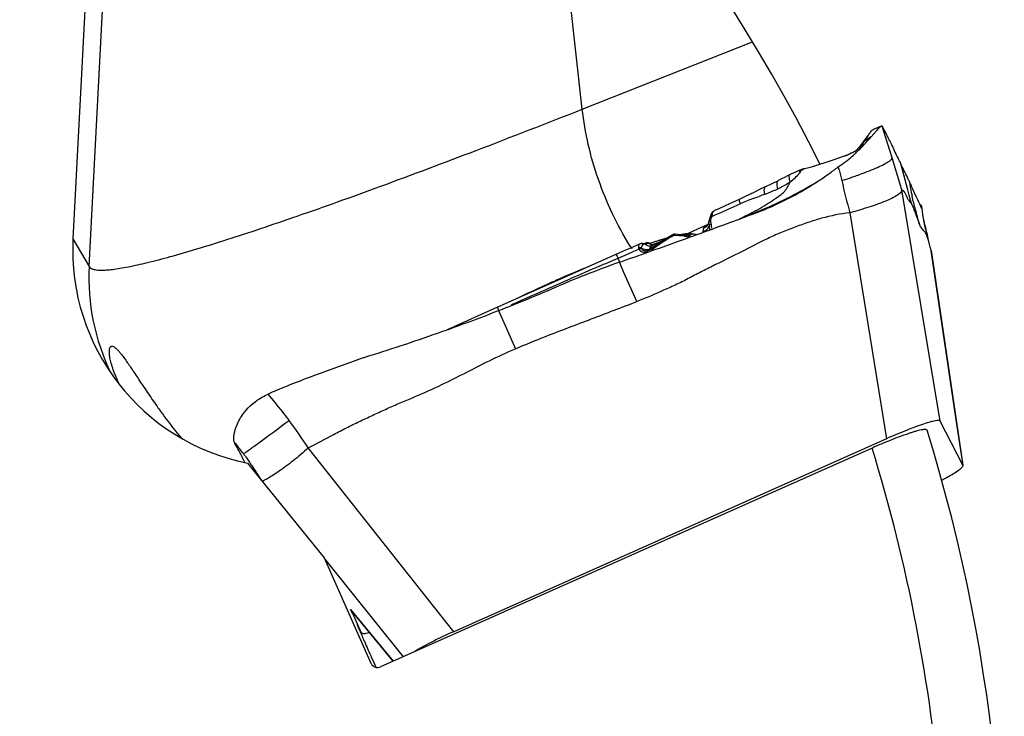
# Model space of a CAD drawing. Units: millimetres. Extents: x 0 to 594, y 0 to 420.
# Drawn here: x 315 to 329, y 260 to 270 of the extents above; entities that cross this region are included whole.
import ezdxf

# ---------------------------------------------------------------- set-up
doc = ezdxf.new("R2010")
doc.units = ezdxf.units.MM
doc.header["$LTSCALE"] = 32.67
for name, color, linetype in [('10105075_CL', 7, 'CONTINUOUS'), ('607072814-000_CL', 7, 'CONTINUOUS'), ('607086539-000_CL', 7, 'CONTINUOUS')]:
    doc.layers.add(name, color=color, linetype=linetype)

msp = doc.modelspace()

# ---------------------------------------------------------------- linework, layer by layer
at = {"layer": '10105075_CL', "color": 7, "linetype": 'CONTINUOUS'}
for centre, radius, start, end in [((324.8538, 265.8876), 1.2243, 99.66002, 100.29454), ((324.8319, 266.0172), 1.0929, 98.98213, 99.66679), ((324.8129, 266.138), 0.9706, 98.2488, 98.98979), ((324.7885, 266.3113), 0.7956, 96.59881, 98.29769), ((324.7747, 266.4289), 0.6772, 95.9787, 96.58669), ((326.447, 260.107), 7.2246, 108.052, 108.24597), ((326.3408, 260.4333), 6.8815, 107.85243, 108.05284), ((326.2369, 260.7561), 6.5423, 107.64608, 107.85333), ((326.1365, 261.0721), 6.2108, 107.43246, 107.64703), ((326.0394, 261.3817), 5.8864, 107.21105, 107.43349), ((325.9451, 261.6864), 5.5674, 106.98133, 107.21215), ((325.8546, 261.9831), 5.2571, 106.74268, 106.9825), ((325.7677, 262.2725), 4.955, 106.49441, 106.74395), ((325.6839, 262.5556), 4.6597, 106.23584, 106.49578), ((325.6041, 262.8301), 4.3739, 105.96615, 106.2373), ((325.509, 263.1636), 4.0271, 105.5573, 105.97032), ((324.875, 265.7698), 1.344, 100.28703, 100.67257), ((330.4739, 249.3652), 18.6992, 112.14369, 113.80057), ((330.4958, 249.28), 18.786, 114.06855, 115.85279), ((330.8332, 248.538), 19.6011, 113.78557, 114.08433)]:
    msp.add_arc(centre, radius, start, end, dxfattribs=at)
at = {"layer": '607072814-000_CL', "color": 7, "linetype": 'CONTINUOUS'}
for p, q in [((327.3872, 268.5929), (327.2908, 268.5479)), ((327.3843, 268.5913), (327.3872, 268.5928)), ((327.3872, 268.5927), (327.3918, 268.5944)), ((327.4003, 268.5918), (327.4009, 268.5909)), ((327.2026, 268.463), (327.1354, 268.3739)), ((327.2466, 268.4423), (327.3154, 268.5219)), ((327.2727, 268.5396), (327.2571, 268.5324)), ((327.2907, 268.5479), (327.2727, 268.5396)), ((327.3034, 268.5538), (327.2907, 268.5479)), ((327.1354, 268.3739), (327.1082, 268.3381)), ((327.4984, 268.4006), (327.4885, 268.4204)), ((327.5036, 268.3903), (327.4984, 268.4006)), ((326.9799, 268.2205), (326.9715, 268.2165)), ((326.9883, 268.2245), (326.9799, 268.2205)), ((327.0648, 268.2811), (327.0539, 268.2665)), ((327.0737, 268.2929), (327.0648, 268.2811)), ((326.4891, 268.0454), (326.4755, 268.0413)), ((326.5035, 268.0498), (326.4891, 268.0454)), ((326.5178, 268.0542), (326.5035, 268.0498)), ((326.5319, 268.0587), (326.5178, 268.0542)), ((326.5458, 268.0633), (326.5319, 268.0587)), ((326.5595, 268.0678), (326.5458, 268.0633)), ((326.5798, 268.0746), (326.5595, 268.0678)), ((326.702, 268.1165), (326.5798, 268.0746)), ((326.8719, 268.1742), (326.702, 268.1165)), ((326.8822, 268.1777), (326.8719, 268.1742)), ((326.1381, 267.9258), (326.1236, 267.9189)), ((326.1703, 267.9408), (326.1381, 267.9258)), ((326.2008, 267.9548), (326.1703, 267.9408)), ((326.2292, 267.9677), (326.2008, 267.9548)), ((326.2523, 267.978), (326.2292, 267.9677)), ((326.3146, 267.999), (326.3099, 267.9979)), ((326.315, 267.9991), (326.3152, 267.9992)), ((326.3294, 268.0026), (326.3152, 267.9992)), ((326.349, 268.0073), (326.3294, 268.0026)), ((326.3681, 268.0121), (326.349, 268.0073)), ((326.3866, 268.0168), (326.3681, 268.0121)), ((326.4046, 268.0215), (326.3866, 268.0168)), ((326.4221, 268.0262), (326.4046, 268.0215)), ((326.447, 268.0331), (326.4221, 268.0262)), ((325.7887, 267.7544), (325.9642, 267.8405)), ((327.7838, 267.8041), (327.7754, 267.823)), ((325.7056, 267.7137), (325.6335, 267.6788)), ((325.7887, 267.7544), (325.7056, 267.7137)), ((325.2984, 267.5215), (325.2208, 267.4861)), ((325.3731, 267.5558), (325.2984, 267.5215)), ((325.4325, 267.5834), (325.3731, 267.5558)), ((325.1405, 267.4497), (325.0808, 267.4229)), ((325.2208, 267.4861), (325.1405, 267.4497)), ((325.594, 267.3679), (325.5163, 267.3393)), ((324.9976, 267.246), (324.9976, 267.2461)), ((325.0098, 267.2999), (325.0068, 267.2886)), ((325.017, 267.3267), (325.0171, 267.327)), ((325.02, 267.3367), (325.0172, 267.3266)), ((325.5163, 267.3393), (325.4412, 267.3117)), ((324.5728, 267.0949), (324.5327, 267.0978)), ((324.6276, 267.0904), (324.5728, 267.0949)), ((324.9075, 267.193), (324.6655, 267.0852)), ((324.9715, 267.2215), (324.9075, 267.193)), ((324.9794, 267.2258), (324.9716, 267.2215)), ((328.0353, 267.0353), (328.015, 267.1152)), ((328.0152, 267.1131), (328.0273, 267.0654)), ((324.0441, 266.9606), (323.9194, 266.9049)), ((324.0516, 266.9634), (324.0441, 266.9605)), ((324.06, 266.9657), (324.0516, 266.9634)), ((324.0601, 266.9657), (324.06, 266.9657)), ((324.0739, 266.9685), (324.0601, 266.9657)), ((324.0857, 266.9704), (324.0739, 266.9685)), ((324.0857, 266.9704), (324.1457, 266.9791)), ((324.3802, 267.0124), (324.2246, 266.943)), ((324.257, 266.963), (324.2353, 266.9545)), ((324.2782, 266.9712), (324.257, 266.963)), ((324.3205, 266.9697), (324.2749, 266.9372)), ((324.2989, 266.9793), (324.2782, 266.9712)), ((324.3195, 266.9873), (324.2989, 266.9793)), ((324.3402, 266.9953), (324.3195, 266.9873)), ((324.3685, 267.0027), (324.3205, 266.9697)), ((324.351, 266.9994), (324.3402, 266.9953)), ((324.4186, 267.0364), (324.3685, 267.0027)), ((324.4708, 267.0708), (324.4186, 267.0364)), ((324.5004, 267.0902), (324.4708, 267.0708)), ((324.6702, 267.0845), (324.6276, 267.0904)), ((324.6703, 267.0845), (324.6702, 267.0845)), ((324.6816, 267.0823), (324.6703, 267.0845)), ((324.6958, 267.079), (324.6816, 267.0823)), ((324.7426, 267.0636), (324.7261, 267.0692)), ((324.7263, 267.0692), (324.7261, 267.0692)), ((328.0556, 266.9545), (328.0353, 267.0353)), ((323.8521, 266.8749), (323.7263, 266.8188)), ((323.9194, 266.9049), (323.8521, 266.8749)), ((324.2353, 266.9545), (324.2131, 266.9458)), ((324.2319, 266.9051), (324.2197, 266.8956)), ((324.2749, 266.9372), (324.2319, 266.9051)), ((328.0772, 266.8667), (328.0762, 266.8711)), ((328.4186, 264.5611), (328.0772, 266.8667)), ((323.7263, 266.8188), (323.2913, 266.6255)), ((323.2913, 266.6255), (322.8697, 266.4379)), ((322.8697, 266.4379), (322.4216, 266.2383)), ((322.8152, 266.3598), (323.086, 266.4789)), ((322.4216, 266.2383), (322.1876, 266.1339)), ((322.0819, 266.0868), (321.386, 265.7764)), ((322.1876, 266.1339), (322.0819, 266.0868)), ((328.5156, 263.9009), (328.2026, 264.5112)), ((328.5171, 263.8968), (328.4186, 264.5611)), ((327.4596, 264.2683), (321.4751, 261.5995)), ((328.5157, 263.8962), (328.5156, 263.9009)), ((320.0483, 261.9074), (320.6369, 261.1909))]:
    msp.add_line(p, q, dxfattribs=at)
at = {"layer": '607072814-000_CL', "color": 9, "linetype": 'CONTINUOUS'}
for p, q in [((327.4049, 268.5778), (327.401, 268.5903)), ((327.4319, 268.4911), (327.4049, 268.5778)), ((327.4472, 268.442), (327.4319, 268.4911)), ((327.5371, 268.1529), (327.4472, 268.442)), ((327.6735, 267.7124), (327.5371, 268.1527)), ((326.2479, 267.976), (326.248, 267.9761)), ((326.2539, 267.9389), (326.2634, 267.9509)), ((328.2026, 264.5112), (327.6735, 267.7124)), ((325.2685, 267.4424), (325.4368, 267.5179)), ((325.059, 267.3991), (325.0615, 267.404)), ((325.0902, 267.3626), (325.1357, 267.3829)), ((325.1357, 267.3829), (325.1806, 267.4031)), ((325.1806, 267.4031), (325.2685, 267.4424)), ((326.9534, 267.3935), (327.4596, 264.2683)), ((325.0323, 267.3028), (325.0439, 267.3424)), ((325.0441, 267.3419), (325.0902, 267.3626)), ((324.5327, 267.0978), (324.5325, 267.0978)), ((324.761, 267.0969), (324.7499, 267.1228)), ((324.9135, 267.131), (324.9244, 267.1358)), ((324.1798, 266.9692), (324.1205, 266.9606)), ((324.4805, 267.0606), (324.5174, 267.0843)), ((324.5174, 267.0843), (324.5508, 267.0825)), ((324.5508, 267.0825), (324.5817, 267.081)), ((323.8445, 266.8081), (323.8763, 266.822)), ((323.8763, 266.822), (323.9082, 266.8359)), ((323.9082, 266.8359), (323.9399, 266.8498)), ((324.0289, 266.9182), (324.0301, 266.9066)), ((328.0762, 266.8711), (328.5156, 263.9009)), ((323.5478, 266.6802), (323.5765, 266.6926)), ((323.5765, 266.6926), (323.7486, 266.7669)), ((323.7267, 266.8179), (323.7263, 266.8188)), ((323.7487, 266.7666), (323.8445, 266.8081)), ((323.7559, 266.7502), (323.7487, 266.7666)), ((323.7729, 266.7115), (323.7559, 266.7502)), ((323.8293, 266.5685), (323.7664, 266.7092)), ((323.4903, 266.6553), (323.5478, 266.6802)), ((324.0088, 266.1664), (323.8293, 266.5685)), ((322.0939, 266.0402), (322.3295, 265.5124)), ((319.0103, 264.7631), (318.9091, 264.8837)), ((321.4751, 261.5995), (319.4648, 264.1431)), ((318.6826, 263.8965), (318.7107, 263.8539)), ((318.8251, 263.6815), (318.9099, 263.5759)), ((319.6922, 262.6016), (320.7754, 261.2526)), ((320.637, 261.1909), (320.048, 261.908))]:
    msp.add_line(p, q, dxfattribs=at)
at = {"layer": '607072814-000_CL', "color": 7, "linetype": 'CONTINUOUS'}
for points in [[(327.1082, 268.3381), (327.0883, 268.312), (327.0737, 268.2929)], [(326.9715, 268.2165), (326.9462, 268.2041), (326.942, 268.202), (326.9377, 268.2), (326.9334, 268.198), (326.9291, 268.1961), (326.9247, 268.1941), (326.9202, 268.1922), (326.9157, 268.1903), (326.9111, 268.1884), (326.9065, 268.1866), (326.9018, 268.1848), (326.897, 268.183), (326.8921, 268.1812), (326.8872, 268.1794), (326.8822, 268.1777)], [(327.0081, 268.2338), (327.0005, 268.2302), (326.9964, 268.2284), (326.9883, 268.2245)], [(327.0522, 268.2643), (327.0521, 268.2641), (327.0521, 268.2641), (327.052, 268.264), (327.052, 268.264), (327.0519, 268.2639), (327.0518, 268.2638), (327.0517, 268.2636), (327.0515, 268.2635), (327.0513, 268.2632), (327.0511, 268.2629), (327.0508, 268.2626), (327.0504, 268.2621), (327.0498, 268.2616), (327.0491, 268.2609), (327.0483, 268.2601), (327.0474, 268.2592), (327.0463, 268.2581), (327.045, 268.257), (327.0436, 268.2557), (327.042, 268.2544), (327.0403, 268.253), (327.0384, 268.2515), (327.0365, 268.25), (327.0343, 268.2485), (327.0321, 268.247), (327.0297, 268.2454), (327.0272, 268.2439), (327.0245, 268.2423), (327.0216, 268.2406), (327.0185, 268.239), (327.0152, 268.2373), (327.0117, 268.2356), (327.0081, 268.2338)], [(327.0539, 268.2665), (327.0527, 268.2649), (327.0524, 268.2646), (327.0522, 268.2643)], [(326.1237, 267.919), (326.0886, 267.9022), (326.049, 267.8827)], [(326.2675, 267.9843), (326.2639, 267.9829), (326.26, 267.9813), (326.2561, 267.9796), (326.2523, 267.978)], [(326.3099, 267.9979), (326.3067, 267.9971), (326.3034, 267.9962), (326.3001, 267.9954), (326.2969, 267.9944), (326.2938, 267.9935), (326.2908, 267.9926), (326.288, 267.9917), (326.2855, 267.9909), (326.2829, 267.99), (326.28, 267.989), (326.277, 267.9878), (326.2738, 267.9867), (326.2675, 267.9843)], [(326.4755, 268.0413), (326.4623, 268.0375), (326.4549, 268.0353), (326.447, 268.0331)], [(326.049, 267.8827), (326.0098, 267.8632), (325.9706, 267.8437), (325.9642, 267.8405)], [(325.6335, 267.6788), (325.5629, 267.645), (325.4938, 267.6122), (325.4325, 267.5834)], [(325.0452, 267.393), (325.0389, 267.3834), (325.0313, 267.3683), (325.0251, 267.3527), (325.02, 267.3367)], [(325.0808, 267.4229), (325.0767, 267.4209), (325.0699, 267.4169), (325.0633, 267.4122), (325.0571, 267.4067), (325.0511, 267.4005), (325.0456, 267.3936), (325.045, 267.3927)], [(327.9674, 267.336), (327.9571, 267.4069), (327.9503, 267.4583)], [(324.9976, 267.246), (324.9961, 267.2432), (324.9925, 267.2378), (324.9869, 267.2317), (324.9794, 267.2258)], [(324.9976, 267.2461), (324.9964, 267.2435), (324.9945, 267.2401), (324.9926, 267.237)], [(325.0025, 267.2599), (325.0012, 267.2555), (324.9998, 267.2512), (324.9981, 267.2472), (324.9976, 267.2461)], [(325.0044, 267.271), (325.0042, 267.2691), (325.0035, 267.2645), (325.0025, 267.2599)], [(325.0068, 267.2886), (325.006, 267.2851), (325.0053, 267.2816), (325.0049, 267.278), (325.0048, 267.2765)], [(325.0171, 267.327), (325.0155, 267.3208), (325.0127, 267.3104), (325.0098, 267.2999)], [(328.015, 267.1152), (327.996, 267.1922), (327.9801, 267.2653), (327.9674, 267.336)], [(324.5173, 267.097), (324.5076, 267.094), (324.5005, 267.0902)], [(324.5325, 267.0978), (324.5279, 267.098), (324.5173, 267.097)], [(324.1449, 266.979), (324.1427, 266.9786), (324.1335, 266.9755)], [(324.1833, 266.9682), (324.1786, 266.9716), (324.1706, 266.9759), (324.1617, 266.9787), (324.1523, 266.9796), (324.1449, 266.979)], [(324.2318, 266.9462), (324.2198, 266.9488), (324.2044, 266.9547), (324.1901, 266.963), (324.1833, 266.9682)], [(324.7263, 267.0692), (324.7223, 267.0707), (324.7093, 267.0752), (324.6958, 267.079)], [(324.2196, 266.8956), (324.2048, 266.8855), (324.1852, 266.8756), (324.1651, 266.8686), (324.1457, 266.8648), (324.1279, 266.8641), (324.1211, 266.8648)], [(324.2246, 266.943), (324.221, 266.9415), (324.2141, 266.9392), (324.207, 266.9376), (324.2041, 266.9371)]]:
    msp.add_lwpolyline(points, dxfattribs=at)
for centre, radius, start, end in [((323.3987, 270.8597), 4.501, 327.39084, 327.73287), ((325.2236, 270.1507), 2.647, 313.76594, 316.71538), ((325.8065, 269.2827), 1.6223, 322.00974, 324.93389), ((325.5354, 269.4753), 1.9548, 324.87839, 326.01338), ((325.1029, 269.7665), 2.4763, 326.02176, 327.44816), ((325.7944, 269.5455), 1.815, 309.31781, 312.61351), ((325.6348, 269.7205), 2.0518, 312.58525, 312.98286), ((325.536, 269.8263), 2.1966, 312.98734, 313.73403), ((325.8056, 269.5335), 1.7987, 307.34982, 309.28558), ((326.333, 267.9198), 0.0815, 102.75671, 105.10986), ((323.9673, 271.7139), 4.6435, 303.12139, 305.43796), ((323.8934, 271.8156), 4.7693, 305.45273, 306.44288), ((324.101, 271.5345), 4.4198, 306.44266, 306.97584), ((324.2648, 271.317), 4.1475, 306.97586, 307.54182), ((324.0336, 271.6124), 4.5223, 292.54137, 303.12076), ((325.3677, 268.9783), 1.383, 301.6832, 302.53713), ((325.6981, 268.4602), 0.7684, 302.54725, 304.00665), ((343.6054, 274.8629), 17.3248, 204.04431, 204.22617), ((329.5518, 257.3647), 10.9556, 110.15018, 110.59623), ((324.9582, 269.8034), 2.3043, 290.83506, 291.36237), ((324.6154, 270.6835), 3.2488, 291.33943, 293.65738), ((324.7024, 270.4822), 3.0295, 293.67633, 294.4728), ((342.9747, 274.6009), 16.6422, 204.29448, 204.76391), ((328.3166, 260.8085), 7.3011, 113.0597, 113.22988), ((311.9304, 304.4723), 39.3399, 290.36556, 290.48494), ((323.2966, 273.2308), 6.2888, 291.36955, 292.82919), ((324.0097, 271.6742), 4.5886, 290.19907, 291.53672), ((324.0385, 271.6022), 4.511, 291.53169, 292.5328), ((326.3919, 270.916), 3.7599, 294.13422, 294.36667), ((327.8936, 267.4222), 0.0857, 63.55034, 65.28229), ((277.2741, 398.5431), 139.7918, 289.775635, 290.155131), ((325.2704, 267.2544), 0.2666, 175.40327, 176.93602), ((325.1792, 267.2553), 0.1752, 186.49587, 188.6141), ((325.1749, 267.2546), 0.1708, 188.60737, 192.97596), ((324.5294, 267.1018), 0.4924, 12.26595, 13.44235), ((324.4947, 267.0942), 0.528, 11.22539, 12.26562), ((324.4678, 267.0886), 0.5555, 9.442, 11.25154), ((278.6301, 394.806), 135.8163, 289.412415, 289.770754), ((326.7945, 266.6284), 1.3022, 16.09351, 16.80609), ((326.3345, 266.4972), 1.7805, 14.85816, 16.04626), ((324.2494, 267.0544), 0.11, 253.01443, 260.45701), ((325.4848, 266.2726), 2.6594, 14.02117, 14.84159), ((323.8373, 265.8603), 4.3578, 13.41149, 14.03181), ((328.4676, 253.4505), 14.0675, 109.52309, 113.19351), ((367.0626, 166.2258), 109.4743, 113.454091, 113.684948), ((312.2186, 291.3728), 27.1894, 291.30606, 293.19446), ((396.4408, 99.548), 182.3374, 113.815174, 114.002276), ((312.3416, 291.0481), 26.8421, 290.41379, 291.30407), ((312.2788, 291.222), 27.0271, 289.40202, 290.40997), ((312.3036, 291.1496), 26.9505, 287.12019, 289.40352), ((321.8818, 258.2199), 7.2977, 113.06852, 114.01788), ((314.487, 262.0994), 4.4877, 27.97406, 28.14644), ((318.0712, 262.9309), 1.0638, 44.87683, 45.10797)]:
    msp.add_arc(centre, radius, start, end, dxfattribs=at)
at = {"layer": '607072814-000_CL', "color": 9, "linetype": 'CONTINUOUS'}
for centre, radius, start, end in [((334.1332, 257.9463), 12.5536, 123.26916, 123.76354), ((325.9411, 267.7881), 0.3611, 27.91417, 28.89344), ((325.7553, 267.6894), 0.5715, 27.22588, 27.9299), ((325.4817, 267.6035), 1.3775, 16.20676, 17.96432), ((324.8552, 274.0654), 6.5362, 287.68865, 288.25567), ((333.1927, 269.205), 6.497, 192.14507, 196.18987), ((324.8877, 273.9673), 6.4329, 288.25363, 288.82785), ((325.0004, 273.6375), 6.0844, 288.82593, 289.42389), ((325.6147, 268.0319), 0.5541, 330.64105, 332.12683), ((329.9125, 268.098), 2.1527, 191.43059, 192.70816), ((325.2693, 267.3173), 0.2263, 165.58659, 167.56896), ((324.9052, 267.2818), 0.0998, 324.6534, 332.66184), ((324.9112, 267.2855), 0.0949, 327.59167, 335.38834), ((324.5702, 267.1314), 0.4783, 12.86811, 13.99464), ((324.6171, 267.1421), 0.4301, 11.69022, 12.86865), ((325.4743, 267.279), 0.435, 170.56695, 171.65171), ((324.7783, 266.7096), 0.3879, 98.61949, 101.67415), ((324.7737, 266.7421), 0.355, 92.0408, 98.66535), ((324.6907, 267.1641), 0.0972, 309.39296, 316.29641), ((324.8776, 267.2877), 0.159, 287.14459, 292.67503), ((324.8914, 267.2965), 0.1198, 288.44377, 295.35511), ((325.0084, 267.136), 0.093, 137.95779, 142.29631), ((324.89, 267.2997), 0.1233, 295.32242, 302.07904), ((324.9061, 267.2812), 0.0987, 316.49547, 324.58888), ((324.0672, 266.9178), 0.0483, 73.64193, 86.15345), ((324.1516, 266.9382), 0.0413, 84.10895, 98.24107), ((325.594, 264.674), 2.6279, 119.52514, 120.23495), ((325.6558, 264.5649), 2.7533, 118.86302, 119.52531), ((326.4181, 263.901), 3.7052, 123.91185, 124.45949), ((325.7048, 264.4762), 2.8546, 118.52476, 118.86488), ((326.8957, 263.1906), 4.5613, 123.46738, 123.91237), ((327.6225, 262.091), 5.8794, 123.10244, 123.4669), ((329.0633, 259.8803), 8.5182, 122.79935, 123.09927), ((332.59, 254.4095), 15.0271, 122.66063, 122.80314), ((324.5006, 265.5704), 1.5128, 86.37598, 86.92571), ((324.5719, 266.5402), 0.5402, 83.07306, 84.47806), ((324.5867, 266.6612), 0.4184, 81.33309, 83.07742), ((324.5997, 266.7469), 0.3317, 78.3102, 81.3335), ((324.7836, 266.6841), 0.414, 101.67922, 105.06517), ((324.7943, 267.332), 0.2856, 250.13591, 256.6295), ((303.6964, 313.1505), 50.5328, 293.61587, 293.73348), ((324.1227, 266.9187), 0.0519, 206.30915, 223.54312), ((324.109, 266.9253), 0.0313, 110.51388, 121.75025), ((324.1885, 267.0368), 0.1008, 258.98913, 266.6419), ((325.4003, 264.9949), 2.253, 122.30677, 122.72889), ((324.1886, 267.0418), 0.1058, 266.73835, 278.32661), ((325.4282, 264.9507), 2.3054, 121.86145, 122.30665), ((324.0764, 267.1204), 0.2763, 298.59745, 302.51281), ((325.4728, 264.8787), 2.39, 121.00897, 121.8589), ((324.2519, 266.8824), 0.0665, 114.26311, 119.85033), ((324.078, 267.1179), 0.2733, 302.50537, 304.76166), ((325.6722, 264.9712), 2.4007, 125.09413, 126.80733), ((325.5332, 264.7783), 2.5072, 120.23466, 121.00932), ((326.0648, 264.4157), 3.081, 124.45849, 125.12873), ((294.5812, 297.3099), 41.0014, 306.14418, 306.90186), ((316.8296, 262.7678), 2.1675, 36.65184, 39.03164), ((313.9684, 270.6941), 8.073, 305.34849, 305.83689), ((309.4109, 277.0221), 15.8714, 305.80028, 306.11046), ((316.744, 262.7074), 2.2722, 35.33254, 36.58643), ((361.8708, 292.3705), 51.73, 213.45338, 213.68254)]:
    msp.add_arc(centre, radius, start, end, dxfattribs=at)
at = {"layer": '607072814-000_CL', "color": 7, "linetype": 'CONTINUOUS'}
for points in [[(327.375, 268.5845), (327.3779, 268.587), (327.381, 268.5894), (327.3843, 268.5913)], [(327.3918, 268.5944), (327.3947, 268.595), (327.3985, 268.5942), (327.4003, 268.5918)], [(327.2462, 268.5209), (327.2481, 268.5233), (327.25, 268.5258), (327.2522, 268.5281)], [(327.2522, 268.5281), (327.2536, 268.5297), (327.2552, 268.5312), (327.2571, 268.5324)], [(326.7919, 268.0286), (326.8273, 268.0529), (326.8626, 268.0775), (326.8968, 268.1037)], [(325.7366, 267.4347), (326.0002, 267.5457), (326.256, 267.6768), (326.5019, 267.823)], [(325.5466, 267.5631), (325.5165, 267.5513), (325.4866, 267.5388), (325.4568, 267.5262)], [(325.621, 267.5915), (325.5961, 267.5822), (325.5713, 267.5729), (325.5466, 267.5631)], [(327.9178, 267.5102), (327.9004, 267.5505), (327.8812, 267.59), (327.8629, 267.6298)], [(325.0051, 267.2355), (325.0038, 267.2465), (325.0036, 267.2576), (325.0042, 267.2686)], [(327.972, 267.3012), (327.9841, 267.238), (327.9995, 267.1755), (328.0152, 267.1131)], [(325.0183, 267.162), (325.0176, 267.168), (325.0167, 267.1739), (325.0157, 267.1798)], [(324.1798, 266.9692), (324.1835, 266.9661), (324.1874, 266.9633), (324.1915, 266.9607)], [(324.1915, 266.9607), (324.1995, 266.9558), (324.2082, 266.9519), (324.2172, 266.9491)], [(318.8242, 264.8425), (318.8526, 264.8583), (318.8819, 264.8725), (318.9115, 264.8857)]]:
    msp.add_open_spline(points, degree=3, dxfattribs=at)
for points, knots in [([(327.4885, 268.4204), (327.4805, 268.4364), (327.4516, 268.4934), (327.4231, 268.5505), (327.4009, 268.5909)], [0, 0, 0, 0, 0.2803338, 1, 1, 1, 1]), ([(327.2045, 268.4568), (327.2088, 268.4635), (327.2224, 268.485), (327.2357, 268.5069), (327.2462, 268.5209)], [0, 0, 0, 0, 0.3127556, 1, 1, 1, 1]), ([(327.3154, 268.5219), (327.3213, 268.5287), (327.3404, 268.5502), (327.3598, 268.5718), (327.375, 268.5845)], [0, 0, 0, 0, 0.312513, 1, 1, 1, 1]), ([(327.1505, 268.3359), (327.1592, 268.3451), (327.1917, 268.3801), (327.2235, 268.4158), (327.2466, 268.4424)], [0, 0, 0, 0, 0.2642006, 1, 1, 1, 1]), ([(327.5036, 268.3904), (327.5139, 268.3677), (327.5516, 268.2849), (327.5901, 268.2024), (327.619, 268.1429)], [0, 0, 0, 0, 0.2733976, 1, 1, 1, 1]), ([(327.619, 268.1429), (327.6227, 268.1353), (327.6369, 268.1063), (327.6513, 268.0773), (327.6621, 268.056)], [0, 0, 0, 0, 0.2625059, 1, 1, 1, 1]), ([(327.7172, 267.9467), (327.7129, 267.9549), (327.6944, 267.991), (327.6766, 268.0275), (327.6624, 268.0554)], [0, 0, 0, 0, 0.2273929, 1, 1, 1, 1]), ([(326.2634, 267.9509), (326.2694, 267.9632), (326.2816, 267.9839), (326.3026, 267.996), (326.3118, 267.9985)], [0, 0, 0, 0, 0.5911816, 1, 1, 1, 1]), ([(327.775, 267.8237), (327.7697, 267.8357), (327.751, 267.877), (327.7322, 267.9182), (327.7173, 267.9468)], [0, 0, 0, 0, 0.2890447, 1, 1, 1, 1]), ([(325.957, 267.7253), (325.9802, 267.737), (326.0278, 267.759), (326.0717, 267.7876), (326.0941, 267.8015)], [0, 0, 0, 0, 0.4973795, 1, 1, 1, 1]), ([(327.6735, 267.7124), (327.6739, 267.6994), (327.6551, 267.6682), (327.5796, 267.6129), (327.4293, 267.5441), (327.2084, 267.4662), (327.0416, 267.4174), (326.9534, 267.3935)], [0, 0, 0, 0, 0.048492, 0.1231216, 0.3521373, 0.6586477, 1, 1, 1, 1]), ([(327.6735, 267.7124), (327.6776, 267.7073), (327.6857, 267.7016), (327.6977, 267.6934), (327.7083, 267.6764), (327.7248, 267.6493), (327.7416, 267.6113), (327.7573, 267.5757), (327.7766, 267.551), (327.7979, 267.5304), (327.8069, 267.5116), (327.812, 267.5002)], [0, 0, 0, 0, 0.0773815, 0.114226, 0.1690333, 0.3077687, 0.4885769, 0.6548025, 0.7606796, 0.8536816, 1, 1, 1, 1]), ([(327.9179, 267.5102), (327.9196, 267.5062), (327.9254, 267.4929), (327.9315, 267.4798), (327.9357, 267.4705)], [0, 0, 0, 0, 0.2987228, 1, 1, 1, 1]), ([(326.9534, 267.3935), (326.821, 267.3781), (326.6235, 267.3395), (326.3694, 267.2581), (326.1811, 267.1898), (325.994, 267.1183), (325.751, 267.0075), (325.4548, 266.8536), (325.1557, 266.7056), (324.9171, 266.586), (324.7686, 266.51), (324.651, 266.4467), (324.5306, 266.3889), (324.3172, 266.294), (324.1331, 266.2151), (324.0088, 266.1664)], [0, 0, 0, 0, 0.1248739, 0.1873817, 0.2498941, 0.3124055, 0.374914, 0.499929, 0.6249463, 0.6874552, 0.7499592, 0.7812148, 0.8124654, 0.8749813, 1, 1, 1, 1]), ([(327.812, 267.5002), (327.8155, 267.4925), (327.8306, 267.4582), (327.8442, 267.4232), (327.8546, 267.396)], [0, 0, 0, 0, 0.2259122, 1, 1, 1, 1]), ([(327.8546, 267.396), (327.869, 267.3583), (327.8875, 267.3083), (327.9068, 267.2585), (327.9116, 267.2463)], [0, 0, 0, 0, 0.7557398, 1, 1, 1, 1]), ([(327.9422, 267.4908), (327.9419, 267.4915), (327.9394, 267.4954), (327.9351, 267.4973), (327.9318, 267.4989)], [0, 0, 0, 0, 0.1752248, 1, 1, 1, 1]), ([(327.9357, 267.4705), (327.9363, 267.4692), (327.9384, 267.4648), (327.9407, 267.4605), (327.9425, 267.4576)], [0, 0, 0, 0, 0.293985, 1, 1, 1, 1]), ([(327.9425, 267.4576), (327.9431, 267.4565), (327.9448, 267.4542), (327.9473, 267.4509), (327.9492, 267.4512)], [0, 0, 0, 0, 0.390115, 1, 1, 1, 1]), ([(327.9503, 267.4583), (327.9501, 267.4602), (327.9481, 267.4712), (327.9454, 267.482), (327.9432, 267.4909)], [0, 0, 0, 0, 0.171488, 1, 1, 1, 1]), ([(327.9492, 267.4512), (327.9506, 267.4515), (327.9506, 267.4552), (327.9504, 267.4573), (327.9503, 267.4583)], [0, 0, 0, 0, 0.5928373, 1, 1, 1, 1]), ([(328.0056, 267.1041), (328.0022, 267.1111), (327.9957, 267.1228), (327.9781, 267.1401), (327.9616, 267.1626), (327.9377, 267.1849), (327.9249, 267.2156), (327.9159, 267.2352), (327.9116, 267.2463)], [0, 0, 0, 0, 0.1361187, 0.2298626, 0.4283018, 0.6223565, 0.7917498, 1, 1, 1, 1]), ([(328.0193, 267.0696), (328.0182, 267.0729), (328.0139, 267.0845), (328.0094, 267.096), (328.0056, 267.1041)], [0, 0, 0, 0, 0.2805259, 1, 1, 1, 1]), ([(328.0411, 267.0049), (328.0392, 267.0111), (328.0325, 267.0329), (328.025, 267.0544), (328.0193, 267.0696)], [0, 0, 0, 0, 0.286354, 1, 1, 1, 1]), ([(322.3295, 265.5125), (322.468, 265.5706), (322.8155, 265.7129), (323.3777, 265.9247), (323.7987, 266.0852), (324.0088, 266.1664)], [0, 0, 0, 0, 0.2500014, 0.6250002, 1, 1, 1, 1]), ([(319.4648, 264.1431), (319.5833, 264.2021), (319.7585, 264.2955), (319.992, 264.4201), (320.1706, 264.5068), (320.3505, 264.5908), (320.5305, 264.6745), (320.7123, 264.7544), (320.9566, 264.8562), (321.2599, 264.9886), (321.6147, 265.167), (321.9674, 265.3494), (322.2077, 265.4608), (322.3295, 265.5125)], [0, 0, 0, 0, 0.1249922, 0.1874849, 0.2499764, 0.3124878, 0.3749916, 0.4374841, 0.4999871, 0.6249999, 0.7499804, 0.8749973, 1, 1, 1, 1]), ([(320.2372, 265.3933), (320.0339, 265.319), (319.6266, 265.1724), (319.2215, 265.0188), (319.0224, 264.934)], [0, 0, 0, 0, 0.5000155, 1, 1, 1, 1]), ([(318.5293, 264.5574), (318.5454, 264.5841), (318.6233, 264.6976), (318.7313, 264.7908), (318.8242, 264.8425)], [0, 0, 0, 0, 0.2268111, 1, 1, 1, 1]), ([(318.4422, 264.3386), (318.4453, 264.3551), (318.4638, 264.4317), (318.4973, 264.5044), (318.5293, 264.5574)], [0, 0, 0, 0, 0.2130902, 1, 1, 1, 1]), ([(328.2026, 264.5112), (328.1984, 264.5174), (328.1722, 264.5211), (328.1284, 264.5152), (328.0574, 264.4986), (327.9661, 264.4702), (327.855, 264.4313), (327.6832, 264.3651), (327.5502, 264.3086), (327.4596, 264.2683)], [0, 0, 0, 0, 0.0283668, 0.0858777, 0.1767163, 0.3002578, 0.45115, 0.6232865, 1, 1, 1, 1]), ([(318.4357, 264.2567), (318.4353, 264.2626), (318.4348, 264.2901), (318.4383, 264.3175), (318.4422, 264.3386)], [0, 0, 0, 0, 0.2161961, 1, 1, 1, 1]), ([(318.4448, 264.217), (318.4435, 264.2198), (318.4384, 264.2325), (318.4365, 264.2462), (318.4357, 264.2567)], [0, 0, 0, 0, 0.2270903, 1, 1, 1, 1]), ([(318.5397, 264.0354), (318.5275, 264.0586), (318.4966, 264.1144), (318.4679, 264.1713), (318.4503, 264.2044)], [0, 0, 0, 0, 0.4121313, 1, 1, 1, 1]), ([(319.4649, 264.1431), (319.398, 264.0795), (319.2941, 263.9911), (319.1538, 263.8844), (319.057, 263.8158), (318.972, 263.7595), (318.9103, 263.7215), (318.8707, 263.6995), (318.8493, 263.6885), (318.8356, 263.6833), (318.8272, 263.6803), (318.8251, 263.6815)], [0, 0, 0, 0, 0.3493564, 0.5155442, 0.667411, 0.7983508, 0.9017111, 0.9409785, 0.9708841, 0.99068, 1, 1, 1, 1]), ([(318.5625, 263.9877), (318.5617, 263.9899), (318.5542, 264.0059), (318.5468, 264.0219), (318.5397, 264.0354)], [0, 0, 0, 0, 0.1352886, 1, 1, 1, 1]), ([(318.5626, 263.9878), (318.5645, 263.9828), (318.5737, 263.9666), (318.5822, 263.9502), (318.5878, 263.9382)], [0, 0, 0, 0, 0.2868294, 1, 1, 1, 1]), ([(328.4422, 263.8234), (328.4617, 263.8369), (328.487, 263.8553), (328.5107, 263.8811), (328.5164, 263.892), (328.5165, 263.8965)], [0, 0, 0, 0, 0.6707449, 0.8738416, 1, 1, 1, 1]), ([(328.2237, 263.6956), (328.2458, 263.7073), (328.3201, 263.7474), (328.3934, 263.7896), (328.4422, 263.8234)], [0, 0, 0, 0, 0.296644, 1, 1, 1, 1]), ([(321.4751, 261.5995), (321.3698, 261.5523), (321.1829, 261.4642), (321.0002, 261.3669), (320.9229, 261.3184)], [0, 0, 0, 0, 0.5586589, 1, 1, 1, 1])]:
    msp.add_open_spline(points, degree=3, knots=knots, dxfattribs=at)
at = {"layer": '607072814-000_CL', "color": 9, "linetype": 'CONTINUOUS'}
for points, knots in [([(327.3345, 268.0216), (327.365, 268.0353), (327.4174, 268.06), (327.4827, 268.0968), (327.5209, 268.1239), (327.5376, 268.1448), (327.5371, 268.1527)], [0, 0, 0, 0, 0.4080777, 0.7116437, 0.9033295, 1, 1, 1, 1]), ([(326.1281, 267.823), (326.1216, 267.8443), (326.1133, 267.8718), (326.1141, 267.9143), (326.1236, 267.9189)], [0, 0, 0, 0, 0.6788198, 1, 1, 1, 1]), ([(326.1279, 267.8228), (326.1512, 267.8409), (326.1972, 267.8753), (326.2363, 267.9175), (326.2539, 267.9389)], [0, 0, 0, 0, 0.5151958, 1, 1, 1, 1]), ([(326.248, 267.9761), (326.2496, 267.9761), (326.2524, 267.9696), (326.2553, 267.966), (326.2572, 267.9625)], [0, 0, 0, 0, 0.279437, 1, 1, 1, 1]), ([(327.0238, 267.8994), (327.0519, 267.9093), (327.1566, 267.9472), (327.2602, 267.9882), (327.3345, 268.0216)], [0, 0, 0, 0, 0.2679184, 1, 1, 1, 1]), ([(325.9574, 267.7249), (325.9536, 267.7387), (325.948, 267.7646), (325.9441, 267.8029), (325.9513, 267.8343), (325.964, 267.8405)], [0, 0, 0, 0, 0.3578302, 0.6472431, 1, 1, 1, 1]), ([(326.1045, 267.7728), (326.1069, 267.7772), (326.1153, 267.7936), (326.1228, 267.8104), (326.1279, 267.8228)], [0, 0, 0, 0, 0.2695669, 1, 1, 1, 1]), ([(325.7682, 267.489), (325.8057, 267.5118), (325.876, 267.5572), (325.9716, 267.6235), (326.0517, 267.6852), (326.0844, 267.7367), (326.0977, 267.7602)], [0, 0, 0, 0, 0.3053521, 0.5808597, 0.8124826, 1, 1, 1, 1]), ([(325.7778, 267.6498), (325.7747, 267.6619), (325.7705, 267.6849), (325.7681, 267.7201), (325.7765, 267.7484), (325.7887, 267.7544)], [0, 0, 0, 0, 0.3410499, 0.6309928, 1, 1, 1, 1]), ([(325.4369, 267.5176), (325.4325, 267.5325), (325.4272, 267.5508), (325.4262, 267.5805), (325.4325, 267.5834)], [0, 0, 0, 0, 0.6910034, 1, 1, 1, 1]), ([(327.9116, 267.2463), (327.8946, 267.3092), (327.8609, 267.4351), (327.8268, 267.5609), (327.8125, 267.6245)], [0, 0, 0, 0, 0.4999886, 1, 1, 1, 1]), ([(325.0501, 267.3736), (325.0507, 267.376), (325.0531, 267.3847), (325.0561, 267.3932), (325.059, 267.3991)], [0, 0, 0, 0, 0.2723134, 1, 1, 1, 1]), ([(325.0615, 267.404), (325.0628, 267.4062), (325.0677, 267.4138), (325.0748, 267.4202), (325.0808, 267.4229)], [0, 0, 0, 0, 0.2782496, 1, 1, 1, 1]), ([(325.4337, 267.3146), (325.4619, 267.3276), (325.5758, 267.3809), (325.6873, 267.4398), (325.7682, 267.489)], [0, 0, 0, 0, 0.2468199, 1, 1, 1, 1]), ([(325.0048, 267.2765), (325.005, 267.2793), (325.0097, 267.2914), (325.0224, 267.2987), (325.0321, 267.3006)], [0, 0, 0, 0, 0.2181907, 1, 1, 1, 1]), ([(325.007, 267.2886), (325.0078, 267.2908), (325.0135, 267.3001), (325.0248, 267.3048), (325.0331, 267.3054)], [0, 0, 0, 0, 0.2243536, 1, 1, 1, 1]), ([(325.0171, 267.327), (325.0176, 267.3292), (325.0231, 267.3389), (325.0354, 267.342), (325.0438, 267.3424)], [0, 0, 0, 0, 0.2103612, 1, 1, 1, 1]), ([(325.0446, 267.1796), (325.0445, 267.1834), (325.0436, 267.2001), (325.0409, 267.2166), (325.0383, 267.2293)], [0, 0, 0, 0, 0.2269217, 1, 1, 1, 1]), ([(324.5325, 267.0978), (324.5311, 267.0979), (324.524, 267.0962), (324.5198, 267.0893), (324.5174, 267.0843)], [0, 0, 0, 0, 0.2005853, 1, 1, 1, 1]), ([(324.9388, 267.141), (324.9469, 267.1444), (324.9748, 267.1585), (324.999, 267.1836), (325.0059, 267.2053)], [0, 0, 0, 0, 0.27774, 1, 1, 1, 1]), ([(324.0441, 266.9606), (324.0413, 266.9593), (324.0286, 266.9491), (324.028, 266.9307), (324.0289, 266.9182)], [0, 0, 0, 0, 0.1997738, 1, 1, 1, 1]), ([(324.1832, 266.968), (324.1828, 266.9684), (324.1817, 266.9691), (324.1805, 266.9692), (324.1798, 266.9692)], [0, 0, 0, 0, 0.4689298, 1, 1, 1, 1]), ([(324.5005, 267.0902), (324.5013, 267.0907), (324.5078, 267.0917), (324.5131, 267.0872), (324.5174, 267.0843)], [0, 0, 0, 0, 0.154813, 1, 1, 1, 1]), ([(324.0739, 266.9037), (324.0707, 266.9052), (324.0567, 266.9099), (324.0409, 266.9098), (324.0301, 266.9066)], [0, 0, 0, 0, 0.2356718, 1, 1, 1, 1]), ([(324.0349, 266.8914), (324.0456, 266.8742), (324.0857, 266.8436), (324.1344, 266.8504), (324.1587, 266.8571)], [0, 0, 0, 0, 0.4450917, 1, 1, 1, 1]), ([(324.0762, 266.8957), (324.0732, 266.8966), (324.0594, 266.8988), (324.0449, 266.8958), (324.0352, 266.8912)], [0, 0, 0, 0, 0.2277331, 1, 1, 1, 1]), ([(324.0739, 266.9037), (324.0737, 266.9091), (324.0741, 266.9265), (324.0822, 266.9455), (324.0926, 266.9519)], [0, 0, 0, 0, 0.3080335, 1, 1, 1, 1]), ([(324.1899, 266.909), (324.1917, 266.9124), (324.199, 266.9246), (324.2097, 266.9348), (324.2188, 266.94)], [0, 0, 0, 0, 0.2651405, 1, 1, 1, 1]), ([(324.2197, 266.8956), (324.2205, 266.8961), (324.2253, 266.8977), (324.2304, 266.8953), (324.2339, 266.8933)], [0, 0, 0, 0, 0.1843988, 1, 1, 1, 1]), ([(323.7486, 266.7669), (323.7458, 266.7733), (323.7385, 266.7903), (323.7307, 266.8071), (323.7267, 266.8179)], [0, 0, 0, 0, 0.3793761, 1, 1, 1, 1]), ([(322.1007, 266.0427), (322.098, 266.0489), (322.0938, 266.0596), (322.0862, 266.074), (322.0855, 266.0812), (322.0809, 266.0863), (322.0819, 266.0868)], [0, 0, 0, 0, 0.4269436, 0.7417436, 0.9347956, 1, 1, 1, 1]), ([(318.5685, 264.0617), (318.5762, 264.0652), (318.5993, 264.0821), (318.6228, 264.0978), (318.6391, 264.1093)], [0, 0, 0, 0, 0.2988617, 1, 1, 1, 1])]:
    msp.add_open_spline(points, degree=3, knots=knots, dxfattribs=at)
for points in [[(327.812, 267.5002), (327.7612, 267.6853), (327.7102, 267.8703), (327.6621, 268.056)], [(326.8044, 267.988), (326.8188, 267.9386), (326.8304, 267.8884), (326.8412, 267.8382)], [(327.7751, 267.8237), (327.7836, 267.7729), (327.7922, 267.722), (327.8024, 267.6714)], [(325.0452, 267.393), (325.0492, 267.3982), (325.0552, 267.4022), (325.0615, 267.404)], [(325.0452, 267.3502), (325.0461, 267.3555), (325.0471, 267.3608), (325.0483, 267.366)], [(324.9711, 267.2122), (324.979, 267.2185), (324.9859, 267.2262), (324.9913, 267.2347)], [(324.9938, 267.236), (324.9994, 267.2468), (325.0032, 267.2589), (325.0044, 267.271)], [(325.0084, 267.2163), (325.009, 267.2241), (325.0138, 267.2316), (325.0194, 267.2372)], [(325.0194, 267.2372), (325.0236, 267.2414), (325.0287, 267.2449), (325.0343, 267.2471)], [(325.0309, 267.2805), (325.031, 267.288), (325.0316, 267.2954), (325.0323, 267.3028)], [(325.0312, 267.2687), (325.0309, 267.2726), (325.0309, 267.2766), (325.0309, 267.2805)], [(325.0343, 267.2471), (325.0325, 267.2541), (325.0316, 267.2614), (325.0312, 267.2687)], [(324.8265, 267.0918), (324.805, 267.0961), (324.7829, 267.0976), (324.761, 267.0969)], [(324.9248, 267.159), (324.9241, 267.1513), (324.924, 267.1435), (324.9244, 267.1358)], [(324.9293, 267.1829), (324.9268, 267.1752), (324.9255, 267.1671), (324.9248, 267.159)], [(324.9348, 267.1929), (324.9325, 267.1899), (324.9305, 267.1865), (324.9293, 267.1829)], [(324.9348, 267.1929), (324.9479, 267.1969), (324.9605, 267.2035), (324.9711, 267.2122)], [(324.9715, 267.2215), (324.9594, 267.2161), (324.9482, 267.2081), (324.9393, 267.1983)], [(324.9555, 267.1952), (324.9636, 267.2003), (324.9711, 267.2064), (324.9777, 267.2133)], [(325.0059, 267.2053), (325.0071, 267.2089), (325.008, 267.2126), (325.0084, 267.2163)], [(324.0704, 266.966), (324.067, 266.9662), (324.0635, 266.966), (324.0601, 266.9655)], [(324.0981, 266.9546), (324.0932, 266.959), (324.0871, 266.9623), (324.0808, 266.9641)], [(324.0858, 266.9701), (324.0977, 266.9715), (324.1112, 266.9681), (324.1205, 266.9606)], [(324.1205, 266.9606), (324.1129, 266.9595), (324.1053, 266.9573), (324.0981, 266.9546)], [(324.1205, 266.9606), (324.1345, 266.9494), (324.1516, 266.9413), (324.1692, 266.9379)], [(324.1559, 266.9793), (324.1645, 266.9784), (324.1731, 266.9746), (324.1798, 266.9692)], [(324.5962, 267.0801), (324.6054, 267.0795), (324.6147, 267.0789), (324.6239, 267.078)], [(324.6702, 267.0843), (324.6627, 267.0852), (324.6545, 267.0806), (324.6497, 267.0748)], [(324.6669, 267.0717), (324.6772, 267.0696), (324.6874, 267.0669), (324.6972, 267.0634)], [(324.7261, 267.0691), (324.7168, 267.0723), (324.7049, 267.0695), (324.6972, 267.0634)], [(324.7524, 267.089), (324.7424, 267.0807), (324.7301, 267.0742), (324.7172, 267.0723)], [(324.0301, 266.9066), (324.0311, 266.9013), (324.0329, 266.8961), (324.0352, 266.8912)], [(324.0762, 266.8957), (324.075, 266.8982), (324.0741, 266.9009), (324.0739, 266.9037)], [(324.0739, 266.9037), (324.1018, 266.8877), (324.1373, 266.8824), (324.1692, 266.8874)], [(324.097, 266.8735), (324.0927, 266.8761), (324.0886, 266.8792), (324.0851, 266.8829)], [(324.1203, 266.865), (324.1122, 266.8665), (324.1041, 266.8692), (324.097, 266.8735)], [(324.1692, 266.8874), (324.1735, 266.8881), (324.1779, 266.889), (324.1822, 266.8902)], [(324.1822, 266.8902), (324.1842, 266.8967), (324.1867, 266.903), (324.1899, 266.909)], [(324.1822, 266.8902), (324.1856, 266.8886), (324.1893, 266.8872), (324.193, 266.8862)], [(324.193, 266.8862), (324.1963, 266.8854), (324.1998, 266.8849), (324.2032, 266.885)], [(319.2021, 264.5238), (319.1409, 264.6057), (319.0759, 264.6847), (319.0103, 264.7631)], [(319.4649, 264.1431), (319.3795, 264.2715), (319.293, 264.3993), (319.2003, 264.5225)], [(318.444, 264.2163), (318.4672, 264.1886), (318.4905, 264.1609), (318.5133, 264.1328)], [(318.5977, 264.0215), (318.6269, 263.9804), (318.6548, 263.9385), (318.6826, 263.8965)]]:
    msp.add_open_spline(points, degree=3, dxfattribs=at)
at = {"layer": '607086539-000_CL', "color": 9, "linetype": 'CONTINUOUS'}
for p, q in [((316.4353, 266.6495), (316.9627, 276.677)), ((323.2533, 268.8264), (322.7267, 273.5841)), ((323.2533, 268.8264), (325.6084, 269.7556)), ((316.2114, 267.033), (316.4353, 266.6495)), ((320.2968, 261.6048), (320.3037, 261.5894))]:
    msp.add_line(p, q, dxfattribs=at)
at = {"layer": '607086539-000_CL', "color": 7, "linetype": 'CONTINUOUS'}
for p, q in [((316.6923, 276.4037), (316.2114, 267.033)), ((327.2597, 264.1396), (320.4639, 261.1139)), ((318.6231, 263.9307), (319.6829, 262.6198)), ((319.6829, 262.6198), (320.3316, 261.165)), ((320.0804, 261.8448), (320.0483, 261.9074)), ((320.0804, 261.8448), (320.1927, 261.5915)), ((320.0838, 261.8402), (320.083, 261.8412)), ((320.1433, 261.6965), (320.1399, 261.7025)), ((320.3037, 261.5894), (320.308, 261.5913)), ((320.3316, 261.165), (320.334, 261.16))]:
    msp.add_line(p, q, dxfattribs=at)
for start, end in [(26.61977, 80.15083), (329.61979, 17.15083)]:
    msp.add_arc((305.088, 257.3091), 24, start, end, dxfattribs=at)
at = {"layer": '607086539-000_CL', "color": 9, "linetype": 'CONTINUOUS'}
for centre, radius, start, end in [((327.6366, 269.2486), 4.3831, 211.82096, 212.25302), ((327.6195, 269.2378), 4.3629, 212.25316, 212.48984), ((319.4242, 266.4921), 2.9931, 176.9859, 206.0543), ((305.088, 257.3091), 23.2, 4.68024, 17.12267)]:
    msp.add_arc(centre, radius, start, end, dxfattribs=at)
at = {"layer": '607086539-000_CL', "color": 7, "linetype": 'CONTINUOUS'}
for centre, major_axis, ratio, start_param, end_param in [((319.2085, 266.8754), (-1.5144, 2.5945), 0.9986131, 0.9905463, 2.4163017), ((320.3179, 261.5558), (-0.2376, 0.2892), 0.0061461, 0.0283033, 0.1561627), ((320.423, 261.2057), (0.0459, -0.0895), 0.9945054, 4.7127164, 6.2284416)]:
    msp.add_ellipse(centre, major_axis=major_axis, ratio=ratio, start_param=start_param, end_param=end_param, dxfattribs=at)
at = {"layer": '607086539-000_CL', "color": 9, "linetype": 'CONTINUOUS'}
for points, knots in [([(316.4353, 266.6495), (316.4403, 266.6409), (316.4523, 266.6295), (316.4722, 266.6189), (316.4993, 266.6091), (316.5421, 266.6015), (316.6033, 266.5987), (316.6776, 266.6018), (316.765, 266.6107), (316.8654, 266.6254), (317.0257, 266.6547), (317.2582, 266.7073), (317.5746, 266.7906), (317.941, 266.897), (318.3563, 267.0264), (318.8194, 267.1783), (319.3289, 267.3524), (319.8832, 267.5483), (320.7082, 267.8478), (321.8378, 268.2727), (322.7647, 268.6336), (323.2533, 268.8264)], [0, 0, 0, 0, 0.0041528, 0.0065989, 0.0093805, 0.0161111, 0.0245693, 0.0348567, 0.0470249, 0.0611003, 0.0770955, 0.1148509, 0.1602609, 0.2132344, 0.2736414, 0.3413206, 0.4160839, 0.4977184, 0.5859888, 0.7813897, 1, 1, 1, 1]), ([(323.9123, 266.9375), (323.8236, 267.0804), (323.6617, 267.378), (323.4687, 267.8478), (323.3283, 268.3326), (323.2715, 268.6624), (323.2533, 268.8264)], [0, 0, 0, 0, 0.2502142, 0.50315, 0.754485, 1, 1, 1, 1])]:
    msp.add_open_spline(points, degree=3, knots=knots, dxfattribs=at)
at = {"layer": '607086539-000_CL', "color": 7, "linetype": 'CONTINUOUS'}
for points, knots in [([(316.8597, 265.0091), (316.8414, 265.0457), (316.8088, 265.1158), (316.7694, 265.217), (316.7412, 265.3064), (316.7232, 265.3827), (316.7145, 265.4448), (316.7138, 265.4877), (316.718, 265.5141), (316.7226, 265.5285), (316.7291, 265.5394), (316.7351, 265.5443), (316.7382, 265.5459)], [0, 0, 0, 0, 0.2157817, 0.4070905, 0.5720972, 0.709707, 0.8195999, 0.9023731, 0.934222, 0.9603462, 0.9817108, 1, 1, 1, 1]), ([(316.7382, 265.5459), (316.7425, 265.5481), (316.754, 265.5498), (316.7722, 265.5435), (316.7927, 265.5302), (316.8162, 265.5095), (316.8427, 265.4814), (316.8725, 265.4458), (316.9059, 265.4025), (316.9587, 265.3294), (317.0345, 265.2179), (317.1376, 265.0622), (317.2561, 264.8848), (317.3418, 264.761), (317.3867, 264.6978)], [0, 0, 0, 0, 0.0134711, 0.0302069, 0.0523871, 0.0809911, 0.116526, 0.1593361, 0.2097176, 0.2679551, 0.408995, 0.5831295, 0.7853321, 1, 1, 1, 1]), ([(317.3867, 264.6978), (317.4153, 264.6576), (317.5187, 264.5144), (317.6269, 264.3747), (317.7078, 264.2766)], [0, 0, 0, 0, 0.2798325, 1, 1, 1, 1]), ([(328.0208, 264.3864), (328.0187, 264.3931), (328.0054, 264.396), (327.9923, 264.3963), (327.9765, 264.3956), (327.953, 264.3923), (327.9199, 264.3856), (327.8808, 264.3758), (327.8358, 264.3629), (327.7654, 264.3408), (327.6668, 264.3064), (327.5388, 264.2577), (327.4013, 264.2015), (327.3074, 264.1608), (327.2597, 264.1396)], [0, 0, 0, 0, 0.0261869, 0.0374324, 0.0507935, 0.0839645, 0.1256974, 0.1757358, 0.2336744, 0.2989943, 0.4492415, 0.6206944, 0.8066741, 1, 1, 1, 1]), ([(320.097, 261.83), (320.0956, 261.8307), (320.0908, 261.8333), (320.0864, 261.837), (320.0838, 261.8402)], [0, 0, 0, 0, 0.2638854, 1, 1, 1, 1]), ([(320.1171, 261.8236), (320.1152, 261.824), (320.1083, 261.8255), (320.1016, 261.8277), (320.097, 261.83)], [0, 0, 0, 0, 0.2698385, 1, 1, 1, 1]), ([(320.1398, 261.7025), (320.1397, 261.7024), (320.1398, 261.7021), (320.1399, 261.7016), (320.1401, 261.7008), (320.1407, 261.699), (320.1419, 261.696), (320.1436, 261.6915), (320.146, 261.6857), (320.1488, 261.6787), (320.1523, 261.6704), (320.158, 261.6569), (320.1664, 261.6369), (320.1782, 261.6095), (320.192, 261.5773), (320.2079, 261.5407), (320.2258, 261.4996), (320.2533, 261.4367), (320.2919, 261.3488), (320.3428, 261.2331), (320.3788, 261.1515), (320.3977, 261.1087)], [0, 0, 0, 0, 0.0003257, 0.0011523, 0.0025077, 0.0043959, 0.009775, 0.0172893, 0.0269309, 0.0386906, 0.0525563, 0.0685116, 0.1066207, 0.1528482, 0.2069898, 0.2688047, 0.338017, 0.4143195, 0.5868063, 0.7831975, 1, 1, 1, 1]), ([(320.1927, 261.5915), (320.1821, 261.6144), (320.1658, 261.6495), (320.1494, 261.6845), (320.1433, 261.6965)], [0, 0, 0, 0, 0.6514517, 1, 1, 1, 1]), ([(320.1927, 261.5915), (320.1939, 261.5888), (320.198, 261.5837), (320.2072, 261.5783), (320.2192, 261.5749), (320.2395, 261.5729), (320.2687, 261.5764), (320.2919, 261.5841), (320.3037, 261.5894)], [0, 0, 0, 0, 0.0743847, 0.1611214, 0.2649374, 0.3865901, 0.6750329, 1, 1, 1, 1])]:
    msp.add_open_spline(points, degree=3, knots=knots, dxfattribs=at)

doc.saveas('drawing.dxf')
